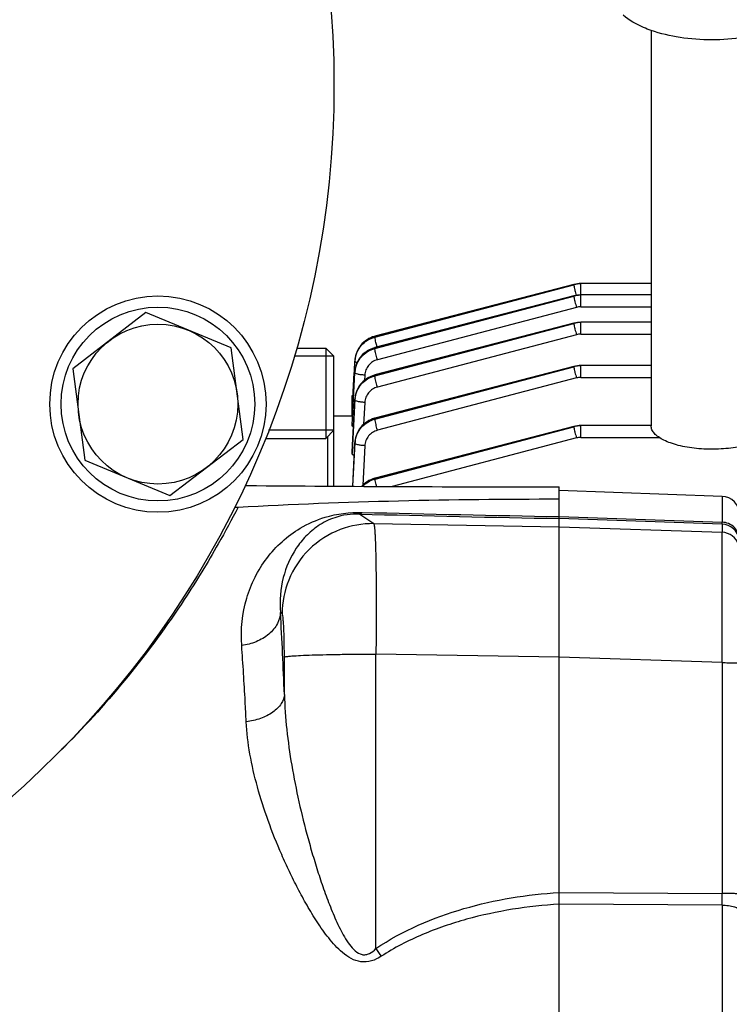
# Model space of a CAD drawing. Units: millimetres. Extents: x -2362 to 4108, y -566 to 3300.
# Drawn here: x 2162 to 2241, y 265 to 374 of the extents above; entities that cross this region are included whole.
import ezdxf

# ---------------------------------------------------------------- set-up
doc = ezdxf.new("R2010")
doc.units = ezdxf.units.MM
doc.header["$LTSCALE"] = 46.255
doc.header["$PDMODE"] = 3
doc.header["$PDSIZE"] = 0.3125
doc.layers.get('0').update_dxf_attribs({"linetype": 'CONTINUOUS'})
doc.layers.get('Defpoints').update_dxf_attribs({"linetype": 'CONTINUOUS'})
doc.layers.add('AM_5', color=3, linetype='CONTINUOUS', lineweight=25)
doc.layers.add('BEZUGSACHSEN', color=7, linetype='CONTINUOUS')
doc.layers.add('DETAILS', color=7, linetype='CONTINUOUS')
doc.styles.get("Standard").update_dxf_attribs({"font": 'txt', "width": 0.7})
doc.dimstyles.new('AM_DIN$0', dxfattribs={"dimtxt": 3.5, "dimasz": 2.5, "dimexe": 1, "dimexo": 1, "dimgap": 1.5, "dimtad": 1, "dimdsep": 46, "dimtxsty": 'STANDARD', "dimcen": 0, "dimclrd": 256, "dimclre": 256, "dimclrt": 2, "dimadec": 0, "dimazin": 2, "dimtp": 0.1, "dimtm": 0.1, "dimtfac": 0.71, "dimtdec": 3, "dimtmove": 0, "dimatfit": 3, "dimfxl": 1, "dimlwd": -1, "dimlwe": -1, "dimarcsym": 0})

# ---------------------------------------------------------------- blocks, each defined once
blk = doc.blocks.new('*D14')
at = {"layer": 'AM_5', "ltscale": 10, "transparency": 16777216}
for p, q in [((1357.16, 847.12), (2489.46, 847.12)), ((2488.46, -82.88), (2488.46, 817.12)), ((1357.16, -112.88), (2489.46, -112.88))]:
    blk.add_line(p, q, dxfattribs=at)
for points in [[(2483.46, 817.12), (2493.46, 817.12), (2488.46, 847.12)], [(2483.46, -82.88), (2493.46, -82.88), (2488.46, -112.88)]]:
    blk.add_solid(points, dxfattribs=at)
at = {"layer": 'Defpoints', "color": 0, "ltscale": 10, "transparency": 16777216}
for p in [(1356.16, 847.12), (2488.46, 847.12), (1356.16, -112.88)]:
    blk.add_point(p, dxfattribs=at)
at = {"layer": 'AM_5', "color": 2, "ltscale": 10, "transparency": 16777216, "insert": (2455.96, 361.71), "char_height": 35, "attachment_point": 5, "rotation": 90}
blk.add_mtext('960', dxfattribs=at)
blk = doc.blocks.new('*D15')
at = {"layer": 'AM_5', "ltscale": 10, "transparency": 16777216}
for p, q in [((-1145.44, 970.12), (2595.08, 970.12)), ((2594.08, 940.12), (2594.08, -233.85)), ((-884.48, -263.85), (2595.08, -263.85))]:
    blk.add_line(p, q, dxfattribs=at)
for points in [[(2589.08, 940.12), (2599.08, 940.12), (2594.08, 970.12)], [(2589.08, -233.85), (2599.08, -233.85), (2594.08, -263.85)]]:
    blk.add_solid(points, dxfattribs=at)
at = {"layer": 'Defpoints', "color": 0, "ltscale": 10, "transparency": 16777216}
for p in [(-1146.44, 970.12), (-885.48, -263.85), (2594.08, -263.85)]:
    blk.add_point(p, dxfattribs=at)
at = {"layer": 'AM_5', "color": 2, "ltscale": 10, "transparency": 16777216, "insert": (2561.58, 353.13), "char_height": 35, "attachment_point": 5, "rotation": 90}
blk.add_mtext('1180', dxfattribs=at)

msp = doc.modelspace()

# ---------------------------------------------------------------- linework, layer by layer
at = {"color": 7, "linetype": 'Continuous'}
for p, q in [((2232.075, 373.165), (2232.075, 329.296)), ((2223.501, 344.987), (2201.426, 339.246)), ((2223.523, 344.992), (2223.501, 344.987)), ((2223.501, 344.987), (2223.501, 344.987)), ((2232.075, 345.086), (2224.27, 345.086)), ((2223.501, 343.725), (2201.418, 337.981)), ((2223.523, 343.73), (2223.501, 343.724)), ((2223.501, 343.725), (2223.501, 343.724)), ((2232.075, 343.823), (2224.27, 343.823)), ((2232.075, 340.793), (2224.27, 340.793)), ((2223.501, 340.694), (2201.417, 334.951)), ((2223.523, 340.699), (2223.501, 340.694)), ((2223.501, 340.694), (2223.501, 340.694)), ((2201.426, 339.246), (2201.381, 339.233)), ((2201.426, 339.246), (2201.426, 339.246)), ((2192.725, 337.918), (2195.975, 337.918)), ((2201.418, 337.981), (2201.378, 337.97)), ((2201.418, 337.981), (2201.418, 337.981)), ((2196.875, 337.018), (2192.444, 337.018)), ((2196.875, 322.618), (2196.875, 337.018)), ((2199.143, 335.448), (2199.196, 336.463)), ((2199.203, 336.607), (2199.199, 336.552)), ((2199.13, 335.204), (2199.135, 335.293)), ((2199.135, 335.293), (2199.143, 335.448)), ((2223.501, 335.897), (2201.423, 330.155)), ((2223.523, 335.902), (2223.501, 335.896)), ((2223.501, 335.897), (2223.501, 335.897)), ((2232.075, 335.995), (2224.27, 335.995)), ((2199.018, 333.079), (2199.13, 335.204)), ((2199.034, 332.268), (2199.19, 335.2)), ((2201.417, 334.95), (2201.376, 334.939)), ((2201.416, 334.951), (2201.417, 334.951)), ((2198.875, 332.675), (2198.997, 332.675)), ((2198.875, 330.37), (2198.875, 332.675)), ((2198.882, 329.418), (2199.033, 332.257)), ((2198.953, 331.825), (2199.018, 333.079)), ((2199.033, 332.257), (2199.034, 332.268)), ((2199.193, 332.319), (2199.189, 332.26)), ((2198.876, 330.37), (2198.953, 331.825)), ((2198.875, 330.37), (2196.875, 330.37)), ((2198.927, 330.369), (2198.875, 330.37)), ((2201.423, 330.154), (2201.377, 330.142)), ((2201.423, 330.155), (2201.423, 330.155)), ((2196.875, 328.818), (2189.613, 328.818)), ((2198.876, 329.313), (2198.882, 329.418)), ((2223.501, 329.239), (2201.437, 323.501)), ((2223.523, 329.244), (2223.501, 329.239)), ((2223.501, 329.239), (2223.501, 329.239)), ((2232.075, 329.338), (2224.27, 329.338)), ((2189.263, 327.918), (2195.975, 327.918)), ((2199.198, 327.516), (2199.195, 327.461)), ((2198.875, 326.437), (2198.875, 326.441)), ((2198.875, 326.437), (2198.875, 326.229)), ((2201.437, 323.5), (2201.391, 323.488)), ((2201.437, 323.501), (2201.437, 323.501)), ((2221.875, 320.858), (2221.875, 322.54)), ((2239.945, 321.489), (2221.875, 322.12)), ((2221.875, 192.121), (2221.875, 320.858))]:
    msp.add_line(p, q, dxfattribs=at)
at = {"color": 9, "linetype": 'Continuous'}
for p, q in [((2201.415, 339.15), (2223.494, 344.96)), ((2223.494, 344.96), (2201.418, 339.219)), ((2224.27, 342.513), (2224.27, 345.086)), ((2201.409, 337.886), (2223.494, 343.697)), ((2223.494, 343.697), (2201.41, 337.954)), ((2223.778, 342.449), (2201.693, 336.638)), ((2224.27, 342.513), (2232.075, 342.513)), ((2224.27, 339.483), (2224.27, 340.793)), ((2223.494, 340.667), (2201.409, 334.923)), ((2201.41, 334.856), (2223.494, 340.667)), ((2201.418, 339.219), (2201.415, 339.15)), ((2223.778, 339.419), (2201.695, 333.609)), ((2224.27, 339.483), (2232.075, 339.483)), ((2201.41, 337.954), (2201.409, 337.886)), ((2199.192, 335.288), (2199.187, 335.201)), ((2199.19, 335.2), (2199.192, 335.288)), ((2199.192, 335.288), (2199.192, 335.29)), ((2223.494, 335.869), (2201.415, 330.127)), ((2201.418, 330.061), (2223.494, 335.869)), ((2224.27, 334.685), (2224.27, 335.995)), ((2200.288, 334.934), (2200.257, 334.352)), ((2201.409, 334.923), (2201.41, 334.856)), ((2223.778, 334.622), (2201.703, 328.813)), ((2224.27, 334.685), (2232.075, 334.685)), ((2199.19, 332.256), (2198.876, 326.436)), ((2198.887, 326.441), (2199.192, 332.169)), ((2199.19, 332.256), (2199.19, 332.26)), ((2199.192, 332.169), (2199.19, 332.256)), ((2198.875, 331.886), (2198.956, 331.886)), ((2200.289, 331.904), (2200.16, 329.473)), ((2201.415, 330.127), (2201.418, 330.061)), ((2223.494, 329.212), (2201.429, 323.474)), ((2201.435, 323.407), (2223.494, 329.212)), ((2224.27, 328.028), (2224.27, 329.338)), ((2196.137, 328.079), (2196.137, 322.623)), ((2223.778, 327.964), (2203.328, 322.583)), ((2224.27, 328.028), (2232.946, 328.028)), ((2199.196, 327.455), (2198.938, 322.605)), ((2198.953, 322.605), (2199.2, 327.369)), ((2199.196, 327.455), (2199.196, 327.461)), ((2199.2, 327.369), (2199.196, 327.455)), ((2200.298, 327.107), (2200.07, 322.72)), ((2198.876, 326.229), (2198.887, 326.441)), ((2201.429, 323.474), (2201.435, 323.407)), ((2239.945, 321.489), (2239.945, 318.614)), ((2199.727, 319.526), (2201.287, 318.458)), ((2221.875, 319.24), (2239.945, 318.614)), ((2239.945, 318.394), (2221.875, 319.022)), ((2201.287, 318.458), (2221.875, 318.111)), ((2221.875, 318.11), (2239.945, 317.5)), ((2239.945, 318.394), (2239.945, 317.5)), ((2191.126, 308.484), (2190.939, 308.612)), ((2191.369, 299.513), (2191.369, 303.658)), ((2201.356, 303.989), (2201.53, 303.989)), ((2221.875, 303.645), (2201.53, 303.989)), ((2201.53, 271.324), (2201.53, 303.989)), ((2239.945, 303.042), (2221.875, 303.652)), ((2239.945, 303.042), (2239.945, 277.443)), ((2221.875, 277.549), (2239.945, 277.443)), ((2239.945, 276.141), (2221.875, 276.252)), ((2239.945, 276.141), (2239.945, 238.099))]:
    msp.add_line(p, q, dxfattribs=at)
at = {"color": 7, "linetype": 'Continuous'}
for points in [[(2224.27, 345.085), (2224.076, 345.079), (2223.89, 345.061), (2223.705, 345.032), (2223.523, 344.992)], [(2224.27, 343.822), (2224.076, 343.816), (2223.89, 343.799), (2223.705, 343.77), (2223.523, 343.73)], [(2224.27, 340.792), (2224.076, 340.786), (2223.89, 340.768), (2223.705, 340.74), (2223.523, 340.699)], [(2201.381, 339.233), (2201.165, 339.165), (2200.954, 339.079), (2200.749, 338.978), (2200.552, 338.862), (2200.363, 338.731), (2200.185, 338.585), (2200.019, 338.426), (2199.867, 338.255), (2199.728, 338.072), (2199.604, 337.88), (2199.496, 337.679), (2199.404, 337.472), (2199.328, 337.26), (2199.269, 337.044), (2199.227, 336.825), (2199.203, 336.607)], [(2201.378, 337.97), (2201.168, 337.903), (2200.964, 337.822), (2200.766, 337.725), (2200.575, 337.614), (2200.392, 337.49), (2200.218, 337.353), (2200.055, 337.203), (2199.903, 337.042), (2199.763, 336.869), (2199.637, 336.686), (2199.525, 336.494), (2199.429, 336.293), (2199.348, 336.086), (2199.282, 335.872), (2199.234, 335.654), (2199.202, 335.432), (2199.191, 335.29)], [(2224.27, 335.995), (2224.076, 335.988), (2223.89, 335.971), (2223.705, 335.942), (2223.523, 335.902)], [(2201.376, 334.939), (2201.163, 334.872), (2200.954, 334.787), (2200.749, 334.686), (2200.551, 334.57), (2200.362, 334.438), (2200.183, 334.293), (2200.015, 334.134), (2199.861, 333.964), (2199.721, 333.783), (2199.596, 333.592), (2199.488, 333.393), (2199.396, 333.187), (2199.32, 332.976), (2199.261, 332.76), (2199.218, 332.54), (2199.193, 332.319)], [(2201.377, 330.142), (2201.161, 330.073), (2200.95, 329.988), (2200.745, 329.887), (2200.548, 329.77), (2200.36, 329.639), (2200.182, 329.494), (2200.016, 329.335), (2199.863, 329.163), (2199.724, 328.981), (2199.601, 328.789), (2199.493, 328.588), (2199.4, 328.381), (2199.324, 328.169), (2199.265, 327.953), (2199.223, 327.735), (2199.198, 327.516)], [(2224.27, 329.337), (2224.076, 329.331), (2223.89, 329.313), (2223.705, 329.285), (2223.523, 329.244)], [(2201.391, 323.488), (2201.175, 323.419), (2200.963, 323.334), (2200.758, 323.232), (2200.561, 323.116), (2200.372, 322.984), (2200.194, 322.838), (2200.028, 322.679), (2199.957, 322.6)]]:
    msp.add_lwpolyline(points, dxfattribs=at)
for centre, radius in [((2091.875, 367.12), 105), ((2177.334, 331.722), 12), ((2177.334, 331.722), 10.75)]:
    msp.add_circle(centre, radius, dxfattribs=at)
at = {"color": 9, "linetype": 'Continuous'}
for centre, radius, start, end in [((2224.269, 342.002), 3.058, 97.34751, 104.70106), ((2224.27, 341.996), 3.064, 90.00839, 97.35162), ((2224.269, 340.739), 3.058, 97.34751, 104.70106), ((2224.27, 340.733), 3.064, 90.00839, 97.35162), ((2224.271, 340.572), 1.941, 90.02593, 104.70652), ((2224.269, 337.689), 3.077, 97.29356, 104.59668), ((2224.27, 337.681), 3.086, 90.00805, 97.29818), ((2224.271, 337.542), 1.941, 90.02593, 104.70652), ((2202.042, 336.314), 2.851, 172.42419, 176.98541), ((2201.926, 336.409), 2.731, 173.06411, 176.9861), ((2201.964, 336.404), 2.768, 172.02051, 173.07032), ((2201.996, 336.4), 2.801, 168.6925, 172.0159), ((2202.028, 336.393), 2.834, 167.3432, 168.69616), ((2202.056, 336.387), 2.863, 164.2098, 167.34013), ((2202.081, 336.38), 2.888, 162.81791, 164.21236), ((2202.105, 336.372), 2.914, 158.98787, 162.81437), ((2202.12, 336.367), 2.93, 158.48194, 158.99087), ((2202.037, 335.048), 2.852, 172.37795, 176.93459), ((2201.996, 335.137), 2.809, 172.67589, 176.92079), ((2202.02, 335.135), 2.834, 171.77661, 172.68054), ((2202.039, 335.132), 2.853, 167.95198, 171.7732), ((2202.052, 335.129), 2.866, 167.52858, 167.9545), ((2224.269, 332.891), 3.077, 97.29356, 104.59668), ((2224.27, 332.883), 3.086, 90.00805, 97.29818), ((2224.271, 332.745), 1.941, 90.02593, 104.70652), ((2201.996, 332.105), 2.811, 172.66084, 176.91338), ((2201.967, 332.02), 2.781, 172.26389, 176.93885), ((2202.018, 332.102), 2.833, 172.21691, 172.66571), ((2224.269, 326.234), 3.077, 97.29356, 104.59668), ((2224.27, 326.226), 3.086, 90.00805, 97.29818), ((2201.932, 327.31), 2.741, 172.47999, 176.96158), ((2201.968, 327.306), 2.777, 172.18529, 172.48872), ((2202.005, 327.3), 2.814, 167.60955, 172.17544), ((2224.271, 326.087), 1.941, 90.02593, 104.70652), ((2201.977, 327.224), 2.781, 172.32801, 177.00626), ((2291.928, 3883.884), 3565.55, 268.51822, 268.874219), ((2290.268, 4036.844), 3718.232, 268.609066, 268.946052), ((2239.876, 316.396), 2, 8.83858, 88.01339), ((2239.874, 315.499), 2.002, 17.61618, 87.96626), ((1693.564, 280.501), 498.168, 2.1871, 3.23484), ((2093.932, 366.7), 103.253, 314.76079, 315.03802), ((1900.552, 276.792), 339.393, 359.89007, 0.10991), ((2319.277, 351.715), 142.573, 214.32303, 214.73892)]:
    msp.add_arc(centre, radius, start, end, dxfattribs=at)
at = {"color": 7, "linetype": 'Continuous'}
for centre, radius, start, end in [((2187.203, 325.636), 2.949, 266.35946, 269.51727), ((2222.131, 4478.497), 4155.957, 269.518114, 269.996466), ((2239.875, 319.49), 2, 0, 88), ((2186.07, 323.237), 2.958, 265.32289, 273.39112)]:
    msp.add_arc(centre, radius, start, end, dxfattribs=at)
for points, knots in [([(2232.072, 373.162), (2231.785, 373.263), (2230.685, 373.692), (2229.64, 374.291), (2228.969, 374.856)], [0, 0, 0, 0, 0.2578211, 1, 1, 1, 1]), ([(2245.576, 373.161), (2244.539, 372.796), (2242.296, 372.283), (2238.824, 372.041), (2235.352, 372.283), (2233.109, 372.796), (2232.072, 373.162)], [0, 0, 0, 0, 0.2405805, 0.5000147, 0.7594412, 1, 1, 1, 1]), ([(2199.026, 329.23), (2198.988, 329.24), (2198.936, 329.254), (2198.875, 329.294), (2198.875, 329.313)], [0, 0, 0, 0, 0.6714471, 1, 1, 1, 1]), ([(2244.695, 328.021), (2244.498, 327.888), (2244.046, 327.641), (2242.972, 327.219), (2241.371, 326.857), (2239.285, 326.675), (2237.479, 326.737), (2236.078, 326.924), (2235.114, 327.124), (2234.249, 327.381), (2233.503, 327.688), (2232.896, 328.037), (2232.44, 328.423), (2232.147, 328.842), (2232.075, 329.152), (2232.075, 329.296)], [0, 0, 0, 0, 0.0518809, 0.1116391, 0.2509704, 0.4073493, 0.5668468, 0.6432573, 0.7151332, 0.7809893, 0.8396385, 0.890334, 0.9330041, 0.9686663, 1, 1, 1, 1]), ([(2199.119, 326.026), (2199.084, 326.039), (2199.021, 326.067), (2198.929, 326.122), (2198.875, 326.187), (2198.875, 326.229)], [0, 0, 0, 0, 0.3433313, 0.6212297, 1, 1, 1, 1]), ([(2186.245, 320.283), (2192.175, 320.636), (2204.052, 321.078), (2215.934, 321.198), (2221.875, 321.198)], [0, 0, 0, 0, 0.4999954, 1, 1, 1, 1])]:
    msp.add_open_spline(points, degree=3, knots=knots, dxfattribs=at)
at = {"color": 9, "linetype": 'Continuous'}
for points, knots in [([(2223.501, 344.987), (2223.498, 344.986), (2223.494, 344.975), (2223.494, 344.967), (2223.494, 344.96)], [0, 0, 0, 0, 0.3257392, 1, 1, 1, 1]), ([(2223.494, 344.959), (2223.494, 344.938), (2223.502, 344.882), (2223.528, 344.728), (2223.557, 344.597), (2223.58, 344.5)], [0, 0, 0, 0, 0.1396965, 0.3587138, 1, 1, 1, 1]), ([(2223.58, 344.5), (2223.592, 344.444), (2223.649, 344.203), (2223.711, 343.962), (2223.76, 343.778)], [0, 0, 0, 0, 0.2305399, 1, 1, 1, 1]), ([(2223.501, 343.724), (2223.498, 343.723), (2223.494, 343.713), (2223.494, 343.704), (2223.494, 343.697)], [0, 0, 0, 0, 0.3257397, 1, 1, 1, 1]), ([(2223.494, 343.697), (2223.494, 343.675), (2223.502, 343.619), (2223.528, 343.465), (2223.557, 343.334), (2223.58, 343.237)], [0, 0, 0, 0, 0.1396963, 0.3587127, 1, 1, 1, 1]), ([(2223.58, 343.237), (2223.593, 343.176), (2223.656, 342.912), (2223.723, 342.65), (2223.778, 342.449)], [0, 0, 0, 0, 0.2307623, 1, 1, 1, 1]), ([(2223.501, 340.694), (2223.498, 340.693), (2223.494, 340.682), (2223.494, 340.674), (2223.494, 340.667)], [0, 0, 0, 0, 0.3256325, 1, 1, 1, 1]), ([(2223.494, 340.666), (2223.494, 340.645), (2223.502, 340.589), (2223.528, 340.435), (2223.557, 340.304), (2223.58, 340.207)], [0, 0, 0, 0, 0.1396963, 0.3587128, 1, 1, 1, 1]), ([(2223.58, 340.207), (2223.593, 340.146), (2223.656, 339.882), (2223.723, 339.62), (2223.778, 339.419)], [0, 0, 0, 0, 0.2307623, 1, 1, 1, 1]), ([(2199.216, 336.689), (2199.254, 336.975), (2199.416, 337.539), (2199.903, 338.276), (2200.586, 338.84), (2201.132, 339.076), (2201.415, 339.15)], [0, 0, 0, 0, 0.2475625, 0.4967166, 0.7481945, 1, 1, 1, 1]), ([(2201.418, 339.219), (2200.969, 339.102), (2200.322, 338.763), (2199.7, 338.067), (2199.479, 337.655), (2199.395, 337.441)], [0, 0, 0, 0, 0.5014636, 0.7515546, 1, 1, 1, 1]), ([(2201.501, 338.69), (2201.479, 338.788), (2201.45, 338.919), (2201.423, 339.073), (2201.416, 339.128), (2201.415, 339.15)], [0, 0, 0, 0, 0.6412891, 0.8603041, 1, 1, 1, 1]), ([(2201.418, 339.219), (2201.419, 339.225), (2201.419, 339.234), (2201.423, 339.245), (2201.426, 339.246)], [0, 0, 0, 0, 0.6743611, 1, 1, 1, 1]), ([(2201.662, 338.044), (2201.647, 338.101), (2201.591, 338.315), (2201.537, 338.531), (2201.501, 338.69)], [0, 0, 0, 0, 0.2630135, 1, 1, 1, 1]), ([(2199.21, 335.426), (2199.248, 335.711), (2199.411, 336.276), (2199.897, 337.011), (2200.58, 337.575), (2201.126, 337.811), (2201.409, 337.886)], [0, 0, 0, 0, 0.2475524, 0.4967216, 0.7482127, 1, 1, 1, 1]), ([(2201.41, 337.954), (2201.147, 337.885), (2200.638, 337.673), (2199.989, 337.171), (2199.5, 336.517), (2199.311, 336.008), (2199.254, 335.748)], [0, 0, 0, 0, 0.2522125, 0.5038918, 0.7529961, 1, 1, 1, 1]), ([(2201.495, 337.426), (2201.472, 337.523), (2201.443, 337.655), (2201.417, 337.808), (2201.409, 337.864), (2201.409, 337.886)], [0, 0, 0, 0, 0.6412907, 0.8603044, 1, 1, 1, 1]), ([(2201.41, 337.954), (2201.41, 337.96), (2201.41, 337.969), (2201.415, 337.98), (2201.418, 337.981)], [0, 0, 0, 0, 0.6743406, 1, 1, 1, 1]), ([(2199.439, 336.317), (2199.404, 336.327), (2199.34, 336.348), (2199.256, 336.386), (2199.193, 336.431), (2199.195, 336.464)], [0, 0, 0, 0, 0.3792632, 0.670782, 1, 1, 1, 1]), ([(2201.693, 336.638), (2201.502, 336.588), (2201.134, 336.427), (2200.685, 336.031), (2200.382, 335.517), (2200.298, 335.128), (2200.288, 334.934)], [0, 0, 0, 0, 0.2519291, 0.5025402, 0.7517474, 1, 1, 1, 1]), ([(2201.693, 336.638), (2201.675, 336.706), (2201.605, 336.968), (2201.539, 337.231), (2201.495, 337.426)], [0, 0, 0, 0, 0.2599943, 1, 1, 1, 1]), ([(2223.501, 335.896), (2223.498, 335.896), (2223.494, 335.885), (2223.494, 335.876), (2223.494, 335.87)], [0, 0, 0, 0, 0.325632, 1, 1, 1, 1]), ([(2223.494, 335.869), (2223.494, 335.847), (2223.502, 335.791), (2223.528, 335.638), (2223.557, 335.507), (2223.58, 335.409)], [0, 0, 0, 0, 0.1396965, 0.3587138, 1, 1, 1, 1]), ([(2223.58, 335.409), (2223.593, 335.348), (2223.656, 335.085), (2223.723, 334.823), (2223.778, 334.622)], [0, 0, 0, 0, 0.2307623, 1, 1, 1, 1]), ([(2200.288, 334.934), (2200.147, 334.941), (2199.886, 334.964), (2199.546, 335.021), (2199.323, 335.086), (2199.215, 335.147), (2199.189, 335.185), (2199.189, 335.2)], [0, 0, 0, 0, 0.3641681, 0.6773859, 0.893999, 0.9593208, 1, 1, 1, 1]), ([(2201.409, 334.923), (2201.126, 334.85), (2200.582, 334.616), (2199.9, 334.057), (2199.413, 333.328), (2199.25, 332.768), (2199.211, 332.486)], [0, 0, 0, 0, 0.2524803, 0.5042308, 0.7531382, 1, 1, 1, 1]), ([(2199.212, 332.395), (2199.289, 332.961), (2199.799, 334.078), (2200.851, 334.709), (2201.41, 334.856)], [0, 0, 0, 0, 0.4969116, 1, 1, 1, 1]), ([(2201.409, 334.923), (2201.409, 334.93), (2201.409, 334.939), (2201.414, 334.949), (2201.417, 334.95)], [0, 0, 0, 0, 0.6743558, 1, 1, 1, 1]), ([(2201.496, 334.396), (2201.474, 334.494), (2201.445, 334.625), (2201.418, 334.778), (2201.411, 334.834), (2201.41, 334.856)], [0, 0, 0, 0, 0.6412906, 0.8603044, 1, 1, 1, 1]), ([(2201.695, 333.609), (2201.676, 333.676), (2201.606, 333.938), (2201.541, 334.201), (2201.496, 334.396)], [0, 0, 0, 0, 0.2599943, 1, 1, 1, 1]), ([(2201.695, 333.609), (2201.504, 333.558), (2201.135, 333.398), (2200.687, 333.001), (2200.384, 332.487), (2200.3, 332.098), (2200.289, 331.904)], [0, 0, 0, 0, 0.2519264, 0.50254, 0.7517492, 1, 1, 1, 1]), ([(2200.289, 331.904), (2200.149, 331.911), (2199.889, 331.934), (2199.55, 331.99), (2199.326, 332.055), (2199.218, 332.116), (2199.191, 332.153), (2199.191, 332.169)], [0, 0, 0, 0, 0.3630379, 0.675732, 0.8929007, 0.9588531, 1, 1, 1, 1]), ([(2199.22, 327.595), (2199.297, 328.162), (2199.806, 329.281), (2200.859, 329.913), (2201.418, 330.061)], [0, 0, 0, 0, 0.4969283, 1, 1, 1, 1]), ([(2201.415, 330.127), (2200.892, 329.991), (2199.905, 329.428), (2199.37, 328.425), (2199.256, 327.904)], [0, 0, 0, 0, 0.5037884, 1, 1, 1, 1]), ([(2201.415, 330.127), (2201.415, 330.134), (2201.415, 330.143), (2201.42, 330.153), (2201.423, 330.154)], [0, 0, 0, 0, 0.6743629, 1, 1, 1, 1]), ([(2201.504, 329.601), (2201.482, 329.698), (2201.453, 329.829), (2201.427, 329.983), (2201.419, 330.039), (2201.418, 330.061)], [0, 0, 0, 0, 0.641289, 0.8603041, 1, 1, 1, 1]), ([(2201.703, 328.813), (2201.512, 328.762), (2201.144, 328.602), (2200.695, 328.205), (2200.392, 327.691), (2200.308, 327.301), (2200.298, 327.107)], [0, 0, 0, 0, 0.2519279, 0.5025413, 0.7517494, 1, 1, 1, 1]), ([(2201.703, 328.813), (2201.685, 328.881), (2201.615, 329.143), (2201.549, 329.405), (2201.504, 329.601)], [0, 0, 0, 0, 0.2599949, 1, 1, 1, 1]), ([(2223.501, 329.239), (2223.498, 329.238), (2223.494, 329.227), (2223.494, 329.219), (2223.494, 329.212)], [0, 0, 0, 0, 0.3256316, 1, 1, 1, 1]), ([(2223.494, 329.211), (2223.494, 329.19), (2223.502, 329.134), (2223.528, 328.98), (2223.557, 328.849), (2223.58, 328.752)], [0, 0, 0, 0, 0.1396967, 0.3587146, 1, 1, 1, 1]), ([(2223.58, 328.752), (2223.593, 328.691), (2223.656, 328.427), (2223.723, 328.165), (2223.778, 327.964)], [0, 0, 0, 0, 0.2307624, 1, 1, 1, 1]), ([(2200.298, 327.107), (2200.159, 327.114), (2199.899, 327.136), (2199.561, 327.192), (2199.337, 327.256), (2199.228, 327.316), (2199.2, 327.353), (2199.199, 327.369)], [0, 0, 0, 0, 0.3619523, 0.6741278, 0.8918174, 0.9583771, 1, 1, 1, 1]), ([(2201.429, 323.474), (2201.152, 323.401), (2200.618, 323.176), (2200.166, 322.812), (2199.974, 322.602)], [0, 0, 0, 0, 0.5010977, 1, 1, 1, 1]), ([(2200.048, 322.599), (2200.238, 322.791), (2200.67, 323.126), (2201.174, 323.338), (2201.435, 323.407)], [0, 0, 0, 0, 0.5000064, 1, 1, 1, 1]), ([(2201.429, 323.474), (2201.429, 323.48), (2201.429, 323.489), (2201.434, 323.5), (2201.437, 323.5)], [0, 0, 0, 0, 0.6743642, 1, 1, 1, 1]), ([(2201.521, 322.948), (2201.498, 323.045), (2201.469, 323.176), (2201.443, 323.33), (2201.435, 323.386), (2201.435, 323.407)], [0, 0, 0, 0, 0.6412878, 0.8603038, 1, 1, 1, 1]), ([(2201.606, 322.592), (2201.599, 322.623), (2201.569, 322.741), (2201.541, 322.86), (2201.521, 322.948)], [0, 0, 0, 0, 0.2633451, 1, 1, 1, 1]), ([(2186.245, 320.283), (2185.528, 318.922), (2183.65, 315.443), (2177.94, 306.082), (2171.945, 298.698), (2166.991, 293.738)], [0, 0, 0, 0, 0.1403508, 0.360528, 1, 1, 1, 1]), ([(2186.631, 304.943), (2186.504, 306.704), (2186.867, 310.181), (2189.178, 314.813), (2192.463, 317.788), (2196.205, 319.439), (2198.626, 319.741), (2200.011, 319.708)], [0, 0, 0, 0, 0.236471, 0.4564956, 0.680083, 0.8143004, 1, 1, 1, 1]), ([(2199.727, 319.526), (2198.795, 319.555), (2197.153, 319.328), (2195.16, 318.324), (2193.736, 317.122), (2192.258, 315.276), (2191.021, 312.422), (2190.829, 309.9), (2190.939, 308.612)], [0, 0, 0, 0, 0.177389, 0.3066519, 0.419906, 0.5291435, 0.7541457, 1, 1, 1, 1]), ([(2199.727, 319.526), (2199.751, 319.529), (2199.864, 319.558), (2199.955, 319.64), (2200.014, 319.708)], [0, 0, 0, 0, 0.2152637, 1, 1, 1, 1]), ([(2201.287, 318.458), (2200.029, 318.478), (2197.374, 318.012), (2193.925, 315.797), (2191.646, 312.39), (2191.13, 309.742), (2191.126, 308.484)], [0, 0, 0, 0, 0.2397797, 0.4998751, 0.7600498, 1, 1, 1, 1]), ([(2201.287, 318.458), (2201.312, 318.426), (2201.333, 318.297), (2201.371, 318.056), (2201.401, 317.679), (2201.432, 317.181), (2201.46, 316.561), (2201.496, 315.512), (2201.529, 313.947), (2201.553, 311.807), (2201.562, 309.376), (2201.555, 306.736), (2201.54, 304.918), (2201.53, 303.989)], [0, 0, 0, 0, 0.0084204, 0.025619, 0.0516166, 0.086226, 0.1291595, 0.1800481, 0.3038532, 0.4533219, 0.6232227, 0.8076029, 1, 1, 1, 1]), ([(2241.875, 316.705), (2241.875, 316.939), (2241.778, 317.434), (2241.347, 318.073), (2240.695, 318.5), (2240.189, 318.606), (2239.945, 318.614)], [0, 0, 0, 0, 0.2355326, 0.4926478, 0.7543645, 1, 1, 1, 1]), ([(2239.945, 318.394), (2239.945, 318.402), (2239.946, 318.475), (2239.945, 318.548), (2239.945, 318.614)], [0, 0, 0, 0, 0.1025534, 1, 1, 1, 1]), ([(2239.945, 303.042), (2239.949, 303.97), (2239.956, 305.789), (2239.964, 308.427), (2239.969, 310.857), (2239.971, 312.995), (2239.97, 314.558), (2239.967, 315.607), (2239.964, 316.225), (2239.961, 316.723), (2239.958, 317.097), (2239.951, 317.341), (2239.95, 317.462), (2239.945, 317.5)], [0, 0, 0, 0, 0.1926655, 0.377273, 0.5473528, 0.6969446, 0.8208059, 0.8716916, 0.9145965, 0.9491439, 0.9750308, 0.9920311, 1, 1, 1, 1]), ([(2190.939, 308.612), (2190.918, 308.184), (2190.649, 307.261), (2189.668, 306.108), (2188.262, 305.29), (2187.179, 305.013), (2186.631, 304.943)], [0, 0, 0, 0, 0.2109432, 0.4563396, 0.7279039, 1, 1, 1, 1]), ([(2191.369, 303.658), (2191.369, 304.265), (2191.361, 305.145), (2191.332, 306.265), (2191.303, 306.979), (2191.269, 307.571), (2191.229, 308.017), (2191.193, 308.297), (2191.157, 308.432), (2191.138, 308.475), (2191.126, 308.484)], [0, 0, 0, 0, 0.3756106, 0.5450625, 0.6942171, 0.8178832, 0.9117975, 0.9728499, 0.9905516, 1, 1, 1, 1]), ([(2187.137, 296.493), (2187.1, 297.242), (2186.955, 300.06), (2186.781, 302.876), (2186.631, 304.943)], [0, 0, 0, 0, 0.2655974, 1, 1, 1, 1]), ([(2191.369, 303.658), (2191.394, 303.674), (2191.479, 303.696), (2191.645, 303.726), (2191.9, 303.755), (2192.416, 303.8), (2193.28, 303.849), (2194.553, 303.899), (2196.088, 303.939), (2198.386, 303.978), (2200.161, 303.989), (2201.356, 303.989)], [0, 0, 0, 0, 0.00889, 0.0256768, 0.0510591, 0.0853772, 0.1811347, 0.3106665, 0.4674459, 0.641771, 1, 1, 1, 1]), ([(2239.945, 303.042), (2240.064, 303.042), (2240.302, 303.041), (2240.656, 303.037), (2240.994, 303.03), (2241.294, 303.022), (2241.538, 303.011), (2241.702, 303.001), (2241.794, 302.992), (2241.838, 302.986), (2241.861, 302.981), (2241.875, 302.975), (2241.875, 302.972)], [0, 0, 0, 0, 0.1840146, 0.3704604, 0.5488681, 0.7076111, 0.8360188, 0.928385, 0.9598583, 0.9817929, 0.994821, 1, 1, 1, 1]), ([(2191.369, 299.513), (2191.345, 299.158), (2191.053, 298.375), (2190.076, 297.448), (2188.713, 296.787), (2187.671, 296.557), (2187.137, 296.493)], [0, 0, 0, 0, 0.1917322, 0.4298341, 0.7095914, 1, 1, 1, 1]), ([(2191.369, 299.513), (2191.403, 298.213), (2191.592, 295.582), (2192.155, 291.609), (2192.959, 287.573), (2193.802, 284.19), (2194.576, 281.479), (2195.208, 279.452), (2195.897, 277.44), (2196.656, 275.453), (2197.507, 273.535), (2198.344, 272.036), (2199.178, 271.059), (2199.834, 270.653), (2200.408, 270.629), (2200.968, 270.811), (2201.317, 271.106), (2201.53, 271.324)], [0, 0, 0, 0, 0.1202014, 0.243585, 0.3707016, 0.5005501, 0.5658062, 0.6312551, 0.6968364, 0.7624257, 0.8277834, 0.8909603, 0.920005, 0.9464212, 0.9589623, 0.9718617, 1, 1, 1, 1]), ([(2202.117, 270.471), (2201.786, 270.257), (2201.075, 269.888), (2199.477, 269.738), (2197.744, 270.798), (2196.266, 272.465), (2194.992, 274.266), (2193.874, 276.111), (2192.857, 277.975), (2191.925, 279.85), (2190.787, 282.345), (2189.543, 285.458), (2188.345, 289.185), (2187.494, 292.85), (2187.196, 295.292), (2187.137, 296.493)], [0, 0, 0, 0, 0.0359822, 0.0720447, 0.1413744, 0.2096068, 0.2765404, 0.3420688, 0.4066036, 0.4702951, 0.5332158, 0.6568907, 0.7761303, 0.89021, 1, 1, 1, 1]), ([(2201.53, 271.324), (2204.482, 273.337), (2211.198, 276.183), (2218.303, 277.329), (2221.875, 277.552)], [0, 0, 0, 0, 0.4995964, 1, 1, 1, 1]), ([(2241.875, 277.373), (2241.875, 277.376), (2241.861, 277.382), (2241.839, 277.387), (2241.794, 277.393), (2241.702, 277.402), (2241.539, 277.413), (2241.295, 277.423), (2240.994, 277.431), (2240.656, 277.438), (2240.302, 277.442), (2240.063, 277.443), (2239.945, 277.443)], [0, 0, 0, 0, 0.0051381, 0.0181266, 0.0401303, 0.0716236, 0.1636978, 0.2923958, 0.4510746, 0.6295432, 0.8161452, 1, 1, 1, 1]), ([(2221.875, 276.249), (2218.409, 276.038), (2213.218, 275.236), (2206.651, 273), (2203.562, 271.41), (2202.117, 270.471)], [0, 0, 0, 0, 0.5015179, 0.7510871, 1, 1, 1, 1]), ([(2239.945, 276.141), (2240.184, 276.138), (2240.541, 276.116), (2240.997, 276.044), (2241.299, 275.971), (2241.548, 275.88), (2241.756, 275.77), (2241.875, 275.634), (2241.875, 275.55)], [0, 0, 0, 0, 0.340699, 0.5066006, 0.6566385, 0.7826571, 0.8803059, 1, 1, 1, 1])]:
    msp.add_open_spline(points, degree=3, knots=knots, dxfattribs=at)
at = {"layer": 'BEZUGSACHSEN', "color": 7, "linetype": 'Continuous'}
for p, q in [((2175.998, 341.87), (2167.877, 335.639)), ((2185.455, 337.953), (2175.998, 341.87)), ((2186.791, 327.804), (2185.455, 337.953)), ((2167.877, 335.639), (2169.213, 325.49)), ((2178.67, 321.573), (2186.791, 327.804)), ((2169.213, 325.49), (2178.67, 321.573))]:
    msp.add_line(p, q, dxfattribs=at)
msp.add_circle((2177.334, 331.722), 8.865, dxfattribs=at)
at = {"layer": 'DETAILS', "color": 7, "linetype": 'Continuous'}
for p, q in [((2196.875, 337.018), (2195.975, 337.918)), ((2195.975, 337.918), (2195.975, 327.918)), ((2196.875, 328.818), (2196.875, 337.018)), ((2196.875, 328.818), (2195.975, 327.918))]:
    msp.add_line(p, q, dxfattribs=at)

# ---------------------------------------------------------------- dimensions: what is measured, and where the dimension line sits
at = {"layer": 'AM_5', "ltscale": 10}
dim = msp.add_linear_dim(base=(2594.08, -263.852), p1=(-1146.44, 970.12), p2=(-885.481, -263.852), angle=90, text='1180', dimstyle='AM_DIN$0', override={"dimtxt": 35, "dimasz": 30, "dimgap": 15, "dimsah": 1}, dxfattribs=at)
dim.commit()
dim.dimension.update_dxf_attribs({"geometry": '*D15', "text_midpoint": (2561.58, 353.134)})
dim = msp.add_linear_dim(base=(2488.458, 847.12), p1=(1356.16, -112.88), p2=(1356.16, 847.12), angle=90, text='960', dimstyle='AM_DIN$0', override={"dimtxt": 35, "dimasz": 30, "dimgap": 15, "dimsah": 1}, dxfattribs=at)
dim.commit()
dim.dimension.update_dxf_attribs({"geometry": '*D14', "text_midpoint": (2488.458, 361.712), "dimtype": 160})

doc.saveas('drawing.dxf')
